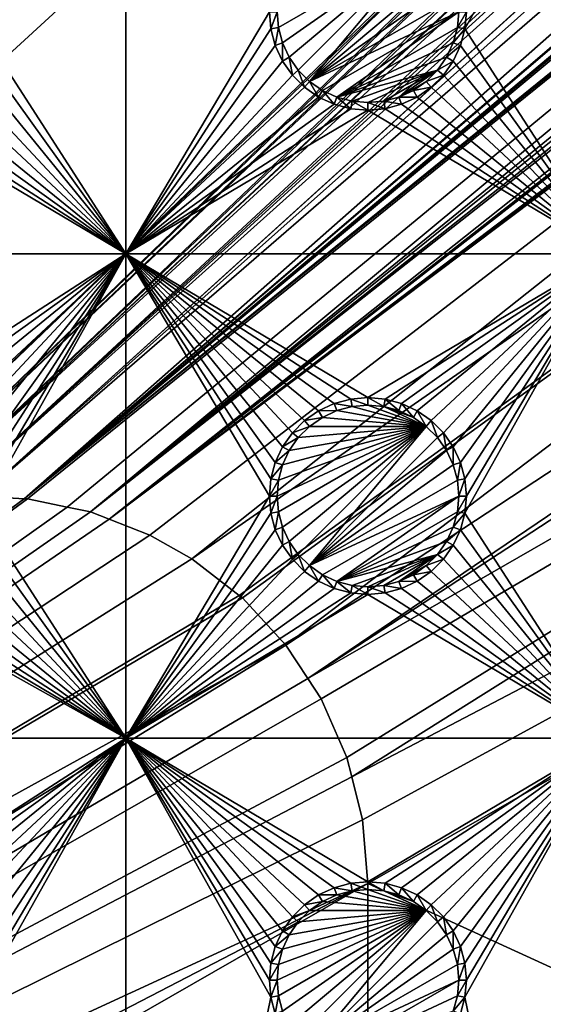
# Model space of a CAD drawing. Extents: x -150 to 150, y -120 to 120.
# Drawn here: x 64 to 80, y 29 to 60 of the extents above; entities that cross this region are included whole.
import ezdxf

# ---------------------------------------------------------------- set-up
doc = ezdxf.new("R2010")
doc.units = 0
doc.header["$MEASUREMENT"] = 0
for name, color, linetype in [('L2', 7, 'Continuous'), ('L3', 7, 'Continuous'), ('L6', 7, 'Continuous')]:
    doc.layers.add(name, color=color, linetype=linetype)

msp = doc.modelspace()

# ---------------------------------------------------------------- linework, layer by layer
at = {"layer": 'L2', "color": 250}
for points in [[(135.1, 117.5987, -151.99), (135.1, -117.5987, -151.99), (-135.1, 117.5987, -151.99)], [(-135.1, 117.5987, -151.99), (135.1, -117.5987, -151.99), (-135.1, -117.5987, -151.99)], [(-59.6614, 45, -144.69), (134.3202, 116.998, -149.9772), (-134.3202, 116.998, -149.9772)], [(59.6614, 45, -144.69), (134.3202, 116.998, -149.9772), (-59.6614, 45, -144.69)], [(134.3202, 116.998, -149.9772), (59.6614, 45, -144.69), (134.7192, 116.9961, -149.9775)], [(134.7192, 116.9961, -149.9775), (59.6614, 45, -144.69), (60.49605, 45, -144.69)], [(134.7192, 116.9961, -149.9775), (60.49605, 45, -144.69), (135.1033, 116.9945, -149.9786)], [(60.49605, 45, -144.69), (136.2621, 116.8943, -149.9823), (135.1033, 116.9945, -149.9786)], [(60.49605, 45, -144.69), (136.5805, 116.8668, -149.9834), (136.2621, 116.8943, -149.9823)], [(61.3307, 45, -144.69), (136.5805, 116.8668, -149.9834), (60.49605, 45, -144.69)], [(61.3307, 45, -144.69), (137.0656, 116.8249, -149.9849), (136.5805, 116.8668, -149.9834)], [(138.0305, 116.5772, -149.987), (137.0656, 116.8249, -149.9849), (61.3307, 45, -144.69)], [(61.3307, 45, -144.69), (138.1599, 116.544, -149.9873), (138.0305, 116.5772, -149.987)], [(138.1599, 116.544, -149.9873), (61.3307, 45, -144.69), (138.977, 116.3342, -149.989)], [(138.977, 116.3342, -149.989), (61.3307, 45, -144.69), (62.16535, 45, -144.69)], [(138.977, 116.3342, -149.989), (62.16535, 45, -144.69), (139.4373, 116.1296, -149.9897)], [(62.16535, 45, -144.69), (139.9492, 115.902, -149.9904), (139.4373, 116.1296, -149.9897)], [(62.16535, 45, -144.69), (140.7901, 115.5282, -149.9916), (139.9492, 115.902, -149.9904)], [(63, 45, -144.69), (140.7901, 115.5282, -149.9916), (62.16535, 45, -144.69)], [(63, 45, -144.69), (140.815, 115.5171, -149.9916), (140.7901, 115.5282, -149.9916)], [(141.6248, 115.029, -149.9924), (140.815, 115.5171, -149.9916), (63, 45, -144.69)], [(141.6248, 115.029, -149.9924), (63, 45, -144.69), (142.7871, 114.1184, -149.9931)], [(142.7871, 114.1184, -149.9931), (63, 45, -144.69), (64.35584, 44.9171, -144.69)], [(142.7871, 114.1184, -149.9931), (64.35584, 44.9171, -144.69), (143.8392, 113.0871, -149.9933)], [(64.35584, 44.9171, -144.69), (143.9127, 113.0068, -149.9933), (143.8392, 113.0871, -149.9933)], [(64.35584, 44.9171, -144.69), (144.4989, 112.3662, -149.9933), (143.9127, 113.0068, -149.9933)], [(144.6355, 112.186, -149.9933), (144.4989, 112.3662, -149.9933), (64.35584, 44.9171, -144.69)], [(64.35584, 44.9171, -144.69), (144.7794, 111.9549, -149.9931), (144.6355, 112.186, -149.9933)], [(64.35584, 44.9171, -144.69), (145.561, 110.6997, -149.9923), (144.7794, 111.9549, -149.9931)], [(145.6732, 110.5194, -149.9922), (145.561, 110.6997, -149.9923), (64.35584, 44.9171, -144.69)], [(64.35584, 44.9171, -144.69), (145.6748, 110.5158, -149.9922), (145.6732, 110.5194, -149.9922)], [(64.46198, 44.91061, -144.69), (145.6748, 110.5158, -149.9922), (64.35584, 44.9171, -144.69)], [(64.46198, 44.91061, -144.69), (65.68722, 44.65586, -144.69), (145.6748, 110.5158, -149.9922)], [(145.6748, 110.5158, -149.9922), (65.68722, 44.65586, -144.69), (66.4067, 44.50627, -144.69)], [(145.6748, 110.5158, -149.9922), (66.4067, 44.50627, -144.69), (146.1203, 109.4611, -149.991)], [(146.1203, 109.4611, -149.991), (66.4067, 44.50627, -144.69), (146.3658, 108.8801, -149.9904)], [(66.4067, 44.50627, -144.69), (146.569, 108.0578, -149.989), (146.3658, 108.8801, -149.9904)], [(66.4067, 44.50627, -144.69), (146.6794, 107.6109, -149.9882), (146.569, 108.0578, -149.989)], [(66.98655, 44.28107, -144.69), (146.6794, 107.6109, -149.9882), (66.4067, 44.50627, -144.69)], [(66.98655, 44.28107, -144.69), (146.8392, 106.9643, -149.9871), (146.6794, 107.6109, -149.9882)], [(146.8677, 106.6143, -149.9862), (146.8392, 106.9643, -149.9871), (66.98655, 44.28107, -144.69)], [(66.98655, 44.28107, -144.69), (146.9909, 105.1026, -149.9825), (146.8677, 106.6143, -149.9862)], [(66.98655, 44.28107, -144.69), (146.9919, 104.8125, -149.9818), (146.9909, 105.1026, -149.9825)], [(146.9929, 104.5161, -149.9815), (146.9919, 104.8125, -149.9818), (66.98655, 44.28107, -144.69)], [(66.98655, 44.28107, -144.69), (68.25236, 43.78947, -144.69), (146.9929, 104.5161, -149.9815)], [(69.54526, 43.05771, -144.69), (146.9929, 104.5161, -149.9815), (68.25236, 43.78947, -144.69)], [(69.54526, 43.05771, -144.69), (146.9946, 96.96162, -149.98), (146.9929, 104.5161, -149.9815)], [(71.01883, 41.91488, -144.69), (146.9946, 96.96162, -149.98), (69.54526, 43.05771, -144.69)], [(71.01883, 41.91488, -144.69), (71.11353, 41.84144, -144.69), (146.9946, 96.96162, -149.98)], [(146.9946, 96.96162, -149.98), (71.11353, 41.84144, -144.69), (72.4634, 40.37874, -144.69)], [(146.9946, 96.96162, -149.98), (72.4634, 40.37874, -144.69), (146.9963, 89.40341, -149.9785)], [(146.9963, 89.40341, -149.9785), (72.4634, 40.37874, -144.69), (73.14195, 39.34175, -144.69)], [(146.9963, 89.40341, -149.9785), (73.14195, 39.34175, -144.69), (146.9968, 87.62725, -149.9782)], [(146.9968, 87.62725, -149.9782), (73.14195, 39.34175, -144.69), (146.9973, 81.84918, -149.9778)], [(73.14195, 39.34175, -144.69), (73.55031, 38.71768, -144.69), (146.9973, 81.84918, -149.9778)], [(73.55031, 38.71768, -144.69), (74.34893, 36.8991, -144.69), (146.9973, 81.84918, -149.9778)], [(146.9973, 81.84918, -149.9778), (74.34893, 36.8991, -144.69), (74.50028, 36.30114, -144.69)], [(146.9973, 81.84918, -149.9778), (74.50028, 36.30114, -144.69), (146.998, 74.29536, -149.9772)], [(146.998, 74.29536, -149.9772), (74.50028, 36.30114, -144.69), (74.83684, 34.97135, -144.69)], [(146.998, 74.29536, -149.9772), (74.83684, 34.97135, -144.69), (75, 33, -144.69)], [(146.998, 74.29536, -149.9772), (75, 33, -144.69), (146.998, 0, -149.9772)], [(15.15544, 8.75, -144.69), (64.35584, 44.9171, -144.69), (63, 45, -144.69)], [(64.46198, 44.91061, -144.69), (64.35584, 44.9171, -144.69), (15.15544, 8.75, -144.69)], [(15.15544, 8.75, -144.69), (65.68722, 44.65586, -144.69), (64.46198, 44.91061, -144.69)], [(15.15544, 8.75, -144.69), (66.4067, 44.50627, -144.69), (65.68722, 44.65586, -144.69)], [(66.98655, 44.28107, -144.69), (66.4067, 44.50627, -144.69), (15.15544, 8.75, -144.69)], [(15.15544, 8.75, -144.69), (68.25236, 43.78947, -144.69), (66.98655, 44.28107, -144.69)], [(15.15544, 8.75, -144.69), (69.54526, 43.05771, -144.69), (68.25236, 43.78947, -144.69)], [(71.01883, 41.91488, -144.69), (69.54526, 43.05771, -144.69), (15.15544, 8.75, -144.69)], [(15.15544, 8.75, -144.69), (71.11353, 41.84144, -144.69), (71.01883, 41.91488, -144.69)], [(71.11353, 41.84144, -144.69), (15.15544, 8.75, -144.69), (72.4634, 40.37874, -144.69)], [(72.4634, 40.37874, -144.69), (15.15544, 8.75, -144.69), (16.44462, 5.985353, -144.69)], [(72.4634, 40.37874, -144.69), (16.44462, 5.985353, -144.69), (73.14195, 39.34175, -144.69)], [(16.44462, 5.985353, -144.69), (73.55031, 38.71768, -144.69), (73.14195, 39.34175, -144.69)], [(16.44462, 5.985353, -144.69), (74.34893, 36.8991, -144.69), (73.55031, 38.71768, -144.69)], [(74.50028, 36.30114, -144.69), (74.34893, 36.8991, -144.69), (16.44462, 5.985353, -144.69)], [(16.44462, 5.985353, -144.69), (74.83684, 34.97135, -144.69), (74.50028, 36.30114, -144.69)], [(16.44462, 5.985353, -144.69), (75, 33, -144.69), (74.83684, 34.97135, -144.69)], [(17.23414, 3.038843, -144.69), (75, 33, -144.69), (16.44462, 5.985353, -144.69)], [(75, 33, -144.69), (17.23414, 3.038843, -144.69), (17.5, 0, -144.69)], [(75, 33, -144.69), (17.5, 0, -144.69), (75, -33, -144.69)], [(146.998, 0, -149.9772), (75, 33, -144.69), (75, -33, -144.69)]]:
    msp.add_3dface(points, dxfattribs=at)
at = {"layer": 'L3', "color": 250}
for points in [[(120.3, -110.5, -161.89), (120.3, 110.5, -161.89), (-120.3, -110.5, -161.89)], [(-120.3, -110.5, -161.89), (120.3, 110.5, -161.89), (-120.3, 110.5, -161.89)], [(67.5, 52.5, -163.49), (63.00367, 59.47037, -163.49), (67.5, 67.5, -163.49)], [(67.5, 67.5, -163.49), (63.00367, 59.47037, -163.49), (63.05, 60, -163.49)], [(67.5, 67.5, -163.49), (71.95, 60, -163.49), (67.5, 52.5, -163.49)], [(82.5, 52.5, -163.49), (78.00367, 59.47037, -163.49), (82.5, 67.5, -163.49)], [(82.5, 67.5, -163.49), (78.00367, 59.47037, -163.49), (78.05, 60, -163.49)], [(76.80891, 62.15578, -167.99), (72.22859, 59.51133, -167.99), (72.18584, 60, -167.99)], [(72.35555, 59.0375, -167.99), (72.22859, 59.51133, -167.99), (76.80891, 62.15578, -167.99)], [(72.35555, 59.0375, -167.99), (76.80891, 62.15578, -167.99), (72.56286, 58.59292, -167.99)], [(72.56286, 58.59292, -167.99), (76.80891, 62.15578, -167.99), (72.84422, 58.19109, -167.99)], [(72.84422, 58.19109, -167.99), (76.80891, 62.15578, -167.99), (73.19109, 57.84423, -167.99)], [(73.19109, 57.84423, -167.99), (76.80891, 62.15578, -167.99), (77.15578, 61.80891, -167.99)], [(73.19109, 57.84423, -167.99), (77.15578, 61.80891, -167.99), (77.43714, 61.40708, -167.99)], [(77.43714, 61.40708, -167.99), (77.64445, 60.9625, -167.99), (73.19109, 57.84423, -167.99)], [(77.64445, 60.9625, -167.99), (77.77141, 60.48867, -167.99), (73.19109, 57.84423, -167.99)], [(73.19109, 57.84423, -167.99), (77.77141, 60.48867, -167.99), (77.81416, 60, -167.99)], [(67.5, 52.5, -163.49), (71.95, 60, -163.49), (71.99634, 59.47037, -163.49)], [(71.95, 60, -163.49), (72.18584, 60, -167.99), (71.99634, 59.47037, -163.49)], [(71.99634, 59.47037, -163.49), (72.18584, 60, -167.99), (72.22859, 59.51133, -167.99)], [(73.19109, 57.84423, -167.99), (77.81416, 60, -167.99), (73.59292, 57.56286, -167.99)], [(73.59292, 57.56286, -167.99), (77.81416, 60, -167.99), (74.0375, 57.35555, -167.99)], [(74.0375, 57.35555, -167.99), (77.81416, 60, -167.99), (77.77141, 59.51133, -167.99)], [(78.00367, 59.47037, -163.49), (77.77141, 59.51133, -167.99), (78.05, 60, -163.49)], [(78.05, 60, -163.49), (77.77141, 59.51133, -167.99), (77.81416, 60, -167.99)], [(71.99634, 59.47037, -163.49), (72.22859, 59.51133, -167.99), (72.13394, 58.95684, -163.49)], [(72.13394, 58.95684, -163.49), (72.22859, 59.51133, -167.99), (72.35555, 59.0375, -167.99)], [(74.0375, 57.35555, -167.99), (77.77141, 59.51133, -167.99), (77.64445, 59.0375, -167.99)], [(78.00367, 59.47037, -163.49), (77.64445, 59.0375, -167.99), (77.77141, 59.51133, -167.99)], [(67.5, 52.5, -163.49), (62.86606, 58.95684, -163.49), (63.00367, 59.47037, -163.49)], [(67.5, 52.5, -163.49), (71.99634, 59.47037, -163.49), (72.13394, 58.95684, -163.49)], [(77.86606, 58.95684, -163.49), (77.64445, 59.0375, -167.99), (78.00367, 59.47037, -163.49)], [(82.5, 52.5, -163.49), (77.86606, 58.95684, -163.49), (78.00367, 59.47037, -163.49)], [(62.64137, 58.475, -163.49), (62.86606, 58.95684, -163.49), (67.5, 52.5, -163.49)], [(67.5, 52.5, -163.49), (72.13394, 58.95684, -163.49), (72.35862, 58.475, -163.49)], [(72.13394, 58.95684, -163.49), (72.35555, 59.0375, -167.99), (72.35862, 58.475, -163.49)], [(72.35862, 58.475, -163.49), (72.35555, 59.0375, -167.99), (72.56286, 58.59292, -167.99)], [(77.64445, 59.0375, -167.99), (77.43714, 58.59292, -167.99), (74.0375, 57.35555, -167.99)], [(77.86606, 58.95684, -163.49), (77.43714, 58.59292, -167.99), (77.64445, 59.0375, -167.99)], [(77.64138, 58.475, -163.49), (77.43714, 58.59292, -167.99), (77.86606, 58.95684, -163.49)], [(77.64138, 58.475, -163.49), (77.86606, 58.95684, -163.49), (82.5, 52.5, -163.49)], [(72.35862, 58.475, -163.49), (72.56286, 58.59292, -167.99), (72.66357, 58.0395, -163.49)], [(72.66357, 58.0395, -163.49), (72.56286, 58.59292, -167.99), (72.84422, 58.19109, -167.99)], [(74.0375, 57.35555, -167.99), (77.43714, 58.59292, -167.99), (77.15578, 58.19109, -167.99)], [(77.64138, 58.475, -163.49), (77.15578, 58.19109, -167.99), (77.43714, 58.59292, -167.99)], [(62.33644, 58.0395, -163.49), (62.64137, 58.475, -163.49), (67.5, 52.5, -163.49)], [(72.35862, 58.475, -163.49), (72.66357, 58.0395, -163.49), (67.5, 52.5, -163.49)], [(77.33644, 58.0395, -163.49), (77.15578, 58.19109, -167.99), (77.64138, 58.475, -163.49)], [(82.5, 52.5, -163.49), (77.33644, 58.0395, -163.49), (77.64138, 58.475, -163.49)], [(67.5, 52.5, -163.49), (61.9605, 57.66356, -163.49), (62.33644, 58.0395, -163.49)], [(67.5, 52.5, -163.49), (72.66357, 58.0395, -163.49), (73.03949, 57.66356, -163.49)], [(72.66357, 58.0395, -163.49), (72.84422, 58.19109, -167.99), (73.03949, 57.66356, -163.49)], [(73.03949, 57.66356, -163.49), (72.84422, 58.19109, -167.99), (73.19109, 57.84423, -167.99)], [(74.0375, 57.35555, -167.99), (77.15578, 58.19109, -167.99), (74.51133, 57.22859, -167.99)], [(74.51133, 57.22859, -167.99), (77.15578, 58.19109, -167.99), (75, 57.18584, -167.99)], [(77.15578, 58.19109, -167.99), (75.48867, 57.22859, -167.99), (75, 57.18584, -167.99)], [(77.15578, 58.19109, -167.99), (75.9625, 57.35555, -167.99), (75.48867, 57.22859, -167.99)], [(76.80891, 57.84423, -167.99), (75.9625, 57.35555, -167.99), (77.15578, 58.19109, -167.99)], [(77.33644, 58.0395, -163.49), (76.80891, 57.84423, -167.99), (77.15578, 58.19109, -167.99)], [(76.9605, 57.66356, -163.49), (76.80891, 57.84423, -167.99), (77.33644, 58.0395, -163.49)], [(82.5, 52.5, -163.49), (76.9605, 57.66356, -163.49), (77.33644, 58.0395, -163.49)], [(67.5, 52.5, -163.49), (61.525, 57.35862, -163.49), (61.9605, 57.66356, -163.49)], [(67.5, 52.5, -163.49), (73.03949, 57.66356, -163.49), (73.475, 57.35862, -163.49)], [(73.03949, 57.66356, -163.49), (73.19109, 57.84423, -167.99), (73.475, 57.35862, -163.49)], [(73.475, 57.35862, -163.49), (73.19109, 57.84423, -167.99), (73.59292, 57.56286, -167.99)], [(76.80891, 57.84423, -167.99), (76.40708, 57.56286, -167.99), (75.9625, 57.35555, -167.99)], [(76.9605, 57.66356, -163.49), (76.40708, 57.56286, -167.99), (76.80891, 57.84423, -167.99)], [(76.525, 57.35862, -163.49), (76.40708, 57.56286, -167.99), (76.9605, 57.66356, -163.49)], [(76.525, 57.35862, -163.49), (76.9605, 57.66356, -163.49), (82.5, 52.5, -163.49)], [(61.04316, 57.13394, -163.49), (61.525, 57.35862, -163.49), (67.5, 52.5, -163.49)], [(73.475, 57.35862, -163.49), (73.95684, 57.13394, -163.49), (67.5, 52.5, -163.49)], [(73.475, 57.35862, -163.49), (73.59292, 57.56286, -167.99), (73.95684, 57.13394, -163.49)], [(73.95684, 57.13394, -163.49), (73.59292, 57.56286, -167.99), (74.0375, 57.35555, -167.99)], [(73.95684, 57.13394, -163.49), (74.0375, 57.35555, -167.99), (74.47037, 56.99634, -163.49)], [(74.47037, 56.99634, -163.49), (74.0375, 57.35555, -167.99), (74.51133, 57.22859, -167.99)], [(76.04316, 57.13394, -163.49), (75.48867, 57.22859, -167.99), (75.9625, 57.35555, -167.99)], [(76.525, 57.35862, -163.49), (75.9625, 57.35555, -167.99), (76.40708, 57.56286, -167.99)], [(76.04316, 57.13394, -163.49), (75.9625, 57.35555, -167.99), (76.525, 57.35862, -163.49)], [(82.5, 52.5, -163.49), (76.04316, 57.13394, -163.49), (76.525, 57.35862, -163.49)], [(67.5, 52.5, -163.49), (60.52963, 56.99634, -163.49), (61.04316, 57.13394, -163.49)], [(73.95684, 57.13394, -163.49), (74.47037, 56.99634, -163.49), (67.5, 52.5, -163.49)], [(74.47037, 56.99634, -163.49), (74.51133, 57.22859, -167.99), (75, 56.95, -163.49)], [(75, 56.95, -163.49), (74.51133, 57.22859, -167.99), (75, 57.18584, -167.99)], [(75.52963, 56.99634, -163.49), (75, 57.18584, -167.99), (75.48867, 57.22859, -167.99)], [(75, 56.95, -163.49), (75, 57.18584, -167.99), (75.52963, 56.99634, -163.49)], [(75.52963, 56.99634, -163.49), (75.48867, 57.22859, -167.99), (76.04316, 57.13394, -163.49)], [(82.5, 52.5, -163.49), (75.52963, 56.99634, -163.49), (76.04316, 57.13394, -163.49)], [(52.5, 52.5, -163.49), (60, 56.95, -163.49), (67.5, 52.5, -163.49)], [(67.5, 52.5, -163.49), (60, 56.95, -163.49), (60.52963, 56.99634, -163.49)], [(67.5, 52.5, -163.49), (74.47037, 56.99634, -163.49), (75, 56.95, -163.49)], [(67.5, 52.5, -163.49), (75, 56.95, -163.49), (82.5, 52.5, -163.49)], [(82.5, 52.5, -163.49), (75, 56.95, -163.49), (75.52963, 56.99634, -163.49)], [(60.52963, 48.00366, -163.49), (52.5, 52.5, -163.49), (67.5, 52.5, -163.49)], [(60.52963, 48.00366, -163.49), (67.5, 52.5, -163.49), (61.04316, 47.86606, -163.49)], [(67.5, 52.5, -163.49), (61.525, 47.64138, -163.49), (61.04316, 47.86606, -163.49)], [(67.5, 52.5, -163.49), (61.9605, 47.33644, -163.49), (61.525, 47.64138, -163.49)], [(62.33644, 46.9605, -163.49), (61.9605, 47.33644, -163.49), (67.5, 52.5, -163.49)], [(67.5, 52.5, -163.49), (62.64137, 46.525, -163.49), (62.33644, 46.9605, -163.49)], [(67.5, 52.5, -163.49), (62.86606, 46.04316, -163.49), (62.64137, 46.525, -163.49)], [(63.00367, 45.52963, -163.49), (62.86606, 46.04316, -163.49), (67.5, 52.5, -163.49)], [(67.5, 37.5, -163.49), (63.00367, 44.47037, -163.49), (67.5, 52.5, -163.49)], [(67.5, 52.5, -163.49), (63.00367, 44.47037, -163.49), (63.05, 45, -163.49)], [(67.5, 52.5, -163.49), (63.05, 45, -163.49), (63.00367, 45.52963, -163.49)], [(82.5, 52.5, -163.49), (75, 48.05, -163.49), (67.5, 52.5, -163.49)], [(67.5, 52.5, -163.49), (75, 48.05, -163.49), (74.47037, 48.00366, -163.49)], [(74.47037, 48.00366, -163.49), (73.95684, 47.86606, -163.49), (67.5, 52.5, -163.49)], [(67.5, 52.5, -163.49), (73.95684, 47.86606, -163.49), (73.475, 47.64138, -163.49)], [(67.5, 52.5, -163.49), (73.475, 47.64138, -163.49), (73.03949, 47.33644, -163.49)], [(73.03949, 47.33644, -163.49), (72.66357, 46.9605, -163.49), (67.5, 52.5, -163.49)], [(67.5, 52.5, -163.49), (72.66357, 46.9605, -163.49), (72.35862, 46.525, -163.49)], [(67.5, 52.5, -163.49), (72.35862, 46.525, -163.49), (72.13394, 46.04316, -163.49)], [(72.13394, 46.04316, -163.49), (71.99634, 45.52963, -163.49), (67.5, 52.5, -163.49)], [(67.5, 52.5, -163.49), (71.99634, 45.52963, -163.49), (71.95, 45, -163.49)], [(67.5, 52.5, -163.49), (71.95, 45, -163.49), (67.5, 37.5, -163.49)], [(82.5, 52.5, -163.49), (75.52963, 48.00366, -163.49), (75, 48.05, -163.49)], [(76.04316, 47.86606, -163.49), (75.52963, 48.00366, -163.49), (82.5, 52.5, -163.49)], [(82.5, 52.5, -163.49), (76.525, 47.64138, -163.49), (76.04316, 47.86606, -163.49)], [(82.5, 52.5, -163.49), (76.9605, 47.33644, -163.49), (76.525, 47.64138, -163.49)], [(77.33644, 46.9605, -163.49), (76.9605, 47.33644, -163.49), (82.5, 52.5, -163.49)], [(82.5, 52.5, -163.49), (77.64138, 46.525, -163.49), (77.33644, 46.9605, -163.49)], [(82.5, 52.5, -163.49), (77.86606, 46.04316, -163.49), (77.64138, 46.525, -163.49)], [(78.00367, 45.52963, -163.49), (77.86606, 46.04316, -163.49), (82.5, 52.5, -163.49)], [(82.5, 37.5, -163.49), (78.00367, 44.47037, -163.49), (82.5, 52.5, -163.49)], [(82.5, 52.5, -163.49), (78.00367, 44.47037, -163.49), (78.05, 45, -163.49)], [(82.5, 52.5, -163.49), (78.05, 45, -163.49), (78.00367, 45.52963, -163.49)], [(74.47037, 48.00366, -163.49), (74.51133, 47.77141, -167.99), (73.95684, 47.86606, -163.49)], [(75, 48.05, -163.49), (75, 47.81416, -167.99), (74.47037, 48.00366, -163.49)], [(74.47037, 48.00366, -163.49), (75, 47.81416, -167.99), (74.51133, 47.77141, -167.99)], [(75.52963, 48.00366, -163.49), (75.48867, 47.77141, -167.99), (75, 48.05, -163.49)], [(75, 48.05, -163.49), (75.48867, 47.77141, -167.99), (75, 47.81416, -167.99)], [(75.52963, 48.00366, -163.49), (75.9625, 47.64445, -167.99), (75.48867, 47.77141, -167.99)], [(76.04316, 47.86606, -163.49), (75.9625, 47.64445, -167.99), (75.52963, 48.00366, -163.49)], [(73.475, 47.64138, -163.49), (73.59292, 47.43714, -167.99), (73.03949, 47.33644, -163.49)], [(73.95684, 47.86606, -163.49), (74.0375, 47.64445, -167.99), (73.475, 47.64138, -163.49)], [(73.475, 47.64138, -163.49), (74.0375, 47.64445, -167.99), (73.59292, 47.43714, -167.99)], [(76.80891, 47.15578, -167.99), (73.59292, 47.43714, -167.99), (74.0375, 47.64445, -167.99)], [(73.95684, 47.86606, -163.49), (74.51133, 47.77141, -167.99), (74.0375, 47.64445, -167.99)], [(76.80891, 47.15578, -167.99), (74.0375, 47.64445, -167.99), (74.51133, 47.77141, -167.99)], [(74.51133, 47.77141, -167.99), (75, 47.81416, -167.99), (76.80891, 47.15578, -167.99)], [(76.80891, 47.15578, -167.99), (75, 47.81416, -167.99), (75.48867, 47.77141, -167.99)], [(76.80891, 47.15578, -167.99), (75.48867, 47.77141, -167.99), (76.40708, 47.43714, -167.99)], [(76.40708, 47.43714, -167.99), (75.48867, 47.77141, -167.99), (75.9625, 47.64445, -167.99)], [(76.04316, 47.86606, -163.49), (76.40708, 47.43714, -167.99), (75.9625, 47.64445, -167.99)], [(76.525, 47.64138, -163.49), (76.40708, 47.43714, -167.99), (76.04316, 47.86606, -163.49)], [(76.525, 47.64138, -163.49), (76.80891, 47.15578, -167.99), (76.40708, 47.43714, -167.99)], [(76.9605, 47.33644, -163.49), (76.80891, 47.15578, -167.99), (76.525, 47.64138, -163.49)], [(73.03949, 47.33644, -163.49), (73.19109, 47.15578, -167.99), (72.66357, 46.9605, -163.49)], [(73.03949, 47.33644, -163.49), (73.59292, 47.43714, -167.99), (73.19109, 47.15578, -167.99)], [(73.19109, 47.15578, -167.99), (73.59292, 47.43714, -167.99), (76.80891, 47.15578, -167.99)], [(76.9605, 47.33644, -163.49), (77.15578, 46.80891, -167.99), (76.80891, 47.15578, -167.99)], [(77.33644, 46.9605, -163.49), (77.15578, 46.80891, -167.99), (76.9605, 47.33644, -163.49)], [(76.80891, 47.15578, -167.99), (72.22859, 44.51133, -167.99), (72.18584, 45, -167.99)], [(72.18584, 45, -167.99), (72.22859, 45.48867, -167.99), (76.80891, 47.15578, -167.99)], [(76.80891, 47.15578, -167.99), (72.35555, 44.0375, -167.99), (72.22859, 44.51133, -167.99)], [(76.80891, 47.15578, -167.99), (72.22859, 45.48867, -167.99), (72.35555, 45.9625, -167.99)], [(72.56286, 43.59292, -167.99), (72.35555, 44.0375, -167.99), (76.80891, 47.15578, -167.99)], [(76.80891, 47.15578, -167.99), (72.35555, 45.9625, -167.99), (72.56286, 46.40708, -167.99)], [(76.80891, 47.15578, -167.99), (72.84422, 43.19109, -167.99), (72.56286, 43.59292, -167.99)], [(72.84422, 46.80891, -167.99), (76.80891, 47.15578, -167.99), (72.56286, 46.40708, -167.99)], [(72.66357, 46.9605, -163.49), (73.19109, 47.15578, -167.99), (72.84422, 46.80891, -167.99)], [(72.84422, 43.19109, -167.99), (76.80891, 47.15578, -167.99), (73.19109, 42.84422, -167.99)], [(73.19109, 47.15578, -167.99), (76.80891, 47.15578, -167.99), (72.84422, 46.80891, -167.99)], [(73.19109, 42.84422, -167.99), (76.80891, 47.15578, -167.99), (77.15578, 46.80891, -167.99)], [(72.66357, 46.9605, -163.49), (72.84422, 46.80891, -167.99), (72.35862, 46.525, -163.49)], [(72.35862, 46.525, -163.49), (72.84422, 46.80891, -167.99), (72.56286, 46.40708, -167.99)], [(73.19109, 42.84422, -167.99), (77.15578, 46.80891, -167.99), (77.43714, 46.40708, -167.99)], [(77.33644, 46.9605, -163.49), (77.43714, 46.40708, -167.99), (77.15578, 46.80891, -167.99)], [(77.64138, 46.525, -163.49), (77.43714, 46.40708, -167.99), (77.33644, 46.9605, -163.49)], [(72.35862, 46.525, -163.49), (72.56286, 46.40708, -167.99), (72.13394, 46.04316, -163.49)], [(72.13394, 46.04316, -163.49), (72.56286, 46.40708, -167.99), (72.35555, 45.9625, -167.99)], [(77.43714, 46.40708, -167.99), (77.64445, 45.9625, -167.99), (73.19109, 42.84422, -167.99)], [(77.64138, 46.525, -163.49), (77.64445, 45.9625, -167.99), (77.43714, 46.40708, -167.99)], [(77.86606, 46.04316, -163.49), (77.64445, 45.9625, -167.99), (77.64138, 46.525, -163.49)], [(72.13394, 46.04316, -163.49), (72.35555, 45.9625, -167.99), (71.99634, 45.52963, -163.49)], [(71.99634, 45.52963, -163.49), (72.35555, 45.9625, -167.99), (72.22859, 45.48867, -167.99)], [(77.64445, 45.9625, -167.99), (77.77141, 45.48867, -167.99), (73.19109, 42.84422, -167.99)], [(77.86606, 46.04316, -163.49), (77.77141, 45.48867, -167.99), (77.64445, 45.9625, -167.99)], [(78.00367, 45.52963, -163.49), (77.77141, 45.48867, -167.99), (77.86606, 46.04316, -163.49)], [(71.99634, 45.52963, -163.49), (72.22859, 45.48867, -167.99), (71.95, 45, -163.49)], [(71.95, 45, -163.49), (72.22859, 45.48867, -167.99), (72.18584, 45, -167.99)], [(73.19109, 42.84422, -167.99), (77.77141, 45.48867, -167.99), (77.81416, 45, -167.99)], [(78.00367, 45.52963, -163.49), (77.81416, 45, -167.99), (77.77141, 45.48867, -167.99)], [(78.05, 45, -163.49), (77.81416, 45, -167.99), (78.00367, 45.52963, -163.49)], [(67.5, 37.5, -163.49), (71.95, 45, -163.49), (71.99634, 44.47037, -163.49)], [(71.95, 45, -163.49), (72.18584, 45, -167.99), (71.99634, 44.47037, -163.49)], [(71.99634, 44.47037, -163.49), (72.18584, 45, -167.99), (72.22859, 44.51133, -167.99)], [(73.19109, 42.84422, -167.99), (77.81416, 45, -167.99), (73.59292, 42.56286, -167.99)], [(73.59292, 42.56286, -167.99), (77.81416, 45, -167.99), (74.0375, 42.35555, -167.99)], [(74.0375, 42.35555, -167.99), (77.81416, 45, -167.99), (77.77141, 44.51133, -167.99)], [(78.00367, 44.47037, -163.49), (77.77141, 44.51133, -167.99), (78.05, 45, -163.49)], [(78.05, 45, -163.49), (77.77141, 44.51133, -167.99), (77.81416, 45, -167.99)], [(67.5, 37.5, -163.49), (62.86606, 43.95684, -163.49), (63.00367, 44.47037, -163.49)], [(67.5, 37.5, -163.49), (71.99634, 44.47037, -163.49), (72.13394, 43.95684, -163.49)], [(71.99634, 44.47037, -163.49), (72.22859, 44.51133, -167.99), (72.13394, 43.95684, -163.49)], [(72.13394, 43.95684, -163.49), (72.22859, 44.51133, -167.99), (72.35555, 44.0375, -167.99)], [(74.0375, 42.35555, -167.99), (77.77141, 44.51133, -167.99), (77.64445, 44.0375, -167.99)], [(78.00367, 44.47037, -163.49), (77.64445, 44.0375, -167.99), (77.77141, 44.51133, -167.99)], [(77.86606, 43.95684, -163.49), (77.64445, 44.0375, -167.99), (78.00367, 44.47037, -163.49)], [(82.5, 37.5, -163.49), (77.86606, 43.95684, -163.49), (78.00367, 44.47037, -163.49)], [(62.64137, 43.475, -163.49), (62.86606, 43.95684, -163.49), (67.5, 37.5, -163.49)], [(72.35862, 43.475, -163.49), (67.5, 37.5, -163.49), (72.13394, 43.95684, -163.49)], [(72.13394, 43.95684, -163.49), (72.35555, 44.0375, -167.99), (72.35862, 43.475, -163.49)], [(72.35862, 43.475, -163.49), (72.35555, 44.0375, -167.99), (72.56286, 43.59292, -167.99)], [(77.64445, 44.0375, -167.99), (77.43714, 43.59292, -167.99), (74.0375, 42.35555, -167.99)], [(77.86606, 43.95684, -163.49), (77.43714, 43.59292, -167.99), (77.64445, 44.0375, -167.99)], [(77.64138, 43.475, -163.49), (77.43714, 43.59292, -167.99), (77.86606, 43.95684, -163.49)], [(77.64138, 43.475, -163.49), (77.86606, 43.95684, -163.49), (82.5, 37.5, -163.49)], [(67.5, 37.5, -163.49), (62.33644, 43.0395, -163.49), (62.64137, 43.475, -163.49)], [(72.66357, 43.0395, -163.49), (67.5, 37.5, -163.49), (72.35862, 43.475, -163.49)], [(72.35862, 43.475, -163.49), (72.56286, 43.59292, -167.99), (72.66357, 43.0395, -163.49)], [(72.66357, 43.0395, -163.49), (72.56286, 43.59292, -167.99), (72.84422, 43.19109, -167.99)], [(74.0375, 42.35555, -167.99), (77.43714, 43.59292, -167.99), (77.15578, 43.19109, -167.99)], [(77.64138, 43.475, -163.49), (77.15578, 43.19109, -167.99), (77.43714, 43.59292, -167.99)], [(77.33644, 43.0395, -163.49), (77.15578, 43.19109, -167.99), (77.64138, 43.475, -163.49)], [(82.5, 37.5, -163.49), (77.33644, 43.0395, -163.49), (77.64138, 43.475, -163.49)], [(67.5, 37.5, -163.49), (61.9605, 42.66356, -163.49), (62.33644, 43.0395, -163.49)], [(72.66357, 43.0395, -163.49), (73.03949, 42.66356, -163.49), (67.5, 37.5, -163.49)], [(72.66357, 43.0395, -163.49), (72.84422, 43.19109, -167.99), (73.03949, 42.66356, -163.49)], [(73.03949, 42.66356, -163.49), (72.84422, 43.19109, -167.99), (73.19109, 42.84422, -167.99)], [(74.0375, 42.35555, -167.99), (77.15578, 43.19109, -167.99), (74.51133, 42.22859, -167.99)], [(74.51133, 42.22859, -167.99), (77.15578, 43.19109, -167.99), (75, 42.18584, -167.99)], [(77.15578, 43.19109, -167.99), (75.48867, 42.22859, -167.99), (75, 42.18584, -167.99)], [(77.15578, 43.19109, -167.99), (75.9625, 42.35555, -167.99), (75.48867, 42.22859, -167.99)], [(76.80891, 42.84422, -167.99), (75.9625, 42.35555, -167.99), (77.15578, 43.19109, -167.99)], [(77.33644, 43.0395, -163.49), (76.80891, 42.84422, -167.99), (77.15578, 43.19109, -167.99)], [(76.9605, 42.66356, -163.49), (76.80891, 42.84422, -167.99), (77.33644, 43.0395, -163.49)], [(82.5, 37.5, -163.49), (76.9605, 42.66356, -163.49), (77.33644, 43.0395, -163.49)], [(73.03949, 42.66356, -163.49), (73.19109, 42.84422, -167.99), (73.475, 42.35862, -163.49)], [(73.475, 42.35862, -163.49), (73.19109, 42.84422, -167.99), (73.59292, 42.56286, -167.99)], [(76.80891, 42.84422, -167.99), (76.40708, 42.56286, -167.99), (75.9625, 42.35555, -167.99)], [(76.9605, 42.66356, -163.49), (76.40708, 42.56286, -167.99), (76.80891, 42.84422, -167.99)], [(61.525, 42.35862, -163.49), (61.9605, 42.66356, -163.49), (67.5, 37.5, -163.49)], [(67.5, 37.5, -163.49), (73.03949, 42.66356, -163.49), (73.475, 42.35862, -163.49)], [(73.475, 42.35862, -163.49), (73.59292, 42.56286, -167.99), (73.95684, 42.13394, -163.49)], [(73.95684, 42.13394, -163.49), (73.59292, 42.56286, -167.99), (74.0375, 42.35555, -167.99)], [(76.525, 42.35862, -163.49), (75.9625, 42.35555, -167.99), (76.40708, 42.56286, -167.99)], [(76.525, 42.35862, -163.49), (76.40708, 42.56286, -167.99), (76.9605, 42.66356, -163.49)], [(76.525, 42.35862, -163.49), (76.9605, 42.66356, -163.49), (82.5, 37.5, -163.49)], [(67.5, 37.5, -163.49), (60.52963, 41.99634, -163.49), (61.04316, 42.13394, -163.49)], [(67.5, 37.5, -163.49), (61.04316, 42.13394, -163.49), (61.525, 42.35862, -163.49)], [(67.5, 37.5, -163.49), (73.475, 42.35862, -163.49), (73.95684, 42.13394, -163.49)], [(73.95684, 42.13394, -163.49), (74.47037, 41.99634, -163.49), (67.5, 37.5, -163.49)], [(73.95684, 42.13394, -163.49), (74.0375, 42.35555, -167.99), (74.47037, 41.99634, -163.49)], [(74.47037, 41.99634, -163.49), (74.0375, 42.35555, -167.99), (74.51133, 42.22859, -167.99)], [(74.47037, 41.99634, -163.49), (74.51133, 42.22859, -167.99), (75, 41.95, -163.49)], [(75, 41.95, -163.49), (74.51133, 42.22859, -167.99), (75, 42.18584, -167.99)], [(75.52963, 41.99634, -163.49), (75, 42.18584, -167.99), (75.48867, 42.22859, -167.99)], [(75, 41.95, -163.49), (75, 42.18584, -167.99), (75.52963, 41.99634, -163.49)], [(76.04316, 42.13394, -163.49), (75.48867, 42.22859, -167.99), (75.9625, 42.35555, -167.99)], [(75.52963, 41.99634, -163.49), (75.48867, 42.22859, -167.99), (76.04316, 42.13394, -163.49)], [(82.5, 37.5, -163.49), (75.52963, 41.99634, -163.49), (76.04316, 42.13394, -163.49)], [(76.04316, 42.13394, -163.49), (75.9625, 42.35555, -167.99), (76.525, 42.35862, -163.49)], [(82.5, 37.5, -163.49), (76.04316, 42.13394, -163.49), (76.525, 42.35862, -163.49)], [(59.47037, 41.99634, -163.49), (67.5, 37.5, -163.49), (52.5, 37.5, -163.49)], [(60, 41.95, -163.49), (67.5, 37.5, -163.49), (59.47037, 41.99634, -163.49)], [(60, 41.95, -163.49), (60.52963, 41.99634, -163.49), (67.5, 37.5, -163.49)], [(67.5, 37.5, -163.49), (74.47037, 41.99634, -163.49), (75, 41.95, -163.49)], [(67.5, 37.5, -163.49), (75, 41.95, -163.49), (82.5, 37.5, -163.49)], [(82.5, 37.5, -163.49), (75, 41.95, -163.49), (75.52963, 41.99634, -163.49)], [(67.5, 37.5, -163.49), (60.52963, 33.00367, -163.49), (52.5, 37.5, -163.49)], [(67.5, 37.5, -163.49), (61.04316, 32.86606, -163.49), (60.52963, 33.00367, -163.49)], [(67.5, 37.5, -163.49), (61.525, 32.64138, -163.49), (61.04316, 32.86606, -163.49)], [(61.9605, 32.33644, -163.49), (61.525, 32.64138, -163.49), (67.5, 37.5, -163.49)], [(67.5, 37.5, -163.49), (62.33644, 31.9605, -163.49), (61.9605, 32.33644, -163.49)], [(67.5, 37.5, -163.49), (62.64137, 31.525, -163.49), (62.33644, 31.9605, -163.49)], [(62.86606, 31.04316, -163.49), (62.64137, 31.525, -163.49), (67.5, 37.5, -163.49)], [(63.00367, 30.52963, -163.49), (62.86606, 31.04316, -163.49), (67.5, 37.5, -163.49)], [(67.5, 7.5, -163.49), (63.00367, 29.47037, -163.49), (67.5, 37.5, -163.49)], [(67.5, 37.5, -163.49), (63.00367, 29.47037, -163.49), (63.05, 30, -163.49)], [(67.5, 37.5, -163.49), (63.05, 30, -163.49), (63.00367, 30.52963, -163.49)], [(82.5, 37.5, -163.49), (75, 33.05, -163.49), (67.5, 37.5, -163.49)], [(67.5, 37.5, -163.49), (75, 33.05, -163.49), (74.47037, 33.00367, -163.49)], [(67.5, 37.5, -163.49), (74.47037, 33.00367, -163.49), (73.95684, 32.86606, -163.49)], [(73.95684, 32.86606, -163.49), (73.475, 32.64138, -163.49), (67.5, 37.5, -163.49)], [(67.5, 37.5, -163.49), (73.475, 32.64138, -163.49), (73.03949, 32.33644, -163.49)], [(67.5, 37.5, -163.49), (73.03949, 32.33644, -163.49), (72.66357, 31.9605, -163.49)], [(72.66357, 31.9605, -163.49), (72.35862, 31.525, -163.49), (67.5, 37.5, -163.49)], [(67.5, 37.5, -163.49), (72.35862, 31.525, -163.49), (72.13394, 31.04316, -163.49)], [(67.5, 37.5, -163.49), (72.13394, 31.04316, -163.49), (71.99634, 30.52963, -163.49)], [(71.99634, 30.52963, -163.49), (71.95, 30, -163.49), (67.5, 37.5, -163.49)], [(67.5, 37.5, -163.49), (71.95, 30, -163.49), (71.99634, 29.47037, -163.49)], [(67.5, 37.5, -163.49), (71.99634, 29.47037, -163.49), (67.5, 7.5, -163.49)], [(75.52963, 33.00367, -163.49), (75, 33.05, -163.49), (82.5, 37.5, -163.49)], [(82.5, 37.5, -163.49), (76.04316, 32.86606, -163.49), (75.52963, 33.00367, -163.49)], [(82.5, 37.5, -163.49), (76.525, 32.64138, -163.49), (76.04316, 32.86606, -163.49)], [(76.9605, 32.33644, -163.49), (76.525, 32.64138, -163.49), (82.5, 37.5, -163.49)], [(82.5, 37.5, -163.49), (77.33644, 31.9605, -163.49), (76.9605, 32.33644, -163.49)], [(82.5, 37.5, -163.49), (77.64138, 31.525, -163.49), (77.33644, 31.9605, -163.49)], [(77.86606, 31.04316, -163.49), (77.64138, 31.525, -163.49), (82.5, 37.5, -163.49)], [(78.00367, 30.52963, -163.49), (77.86606, 31.04316, -163.49), (82.5, 37.5, -163.49)], [(82.5, 7.5, -163.49), (78.00367, 29.47037, -163.49), (82.5, 37.5, -163.49)], [(82.5, 37.5, -163.49), (78.00367, 29.47037, -163.49), (78.05, 30, -163.49)], [(82.5, 37.5, -163.49), (78.05, 30, -163.49), (78.00367, 30.52963, -163.49)], [(74.47037, 33.00367, -163.49), (74.51133, 32.77141, -167.99), (73.95684, 32.86606, -163.49)], [(75, 33.05, -163.49), (75, 32.81416, -167.99), (74.47037, 33.00367, -163.49)], [(74.47037, 33.00367, -163.49), (75, 32.81416, -167.99), (74.51133, 32.77141, -167.99)], [(75.52963, 33.00367, -163.49), (75.48867, 32.77141, -167.99), (75, 33.05, -163.49)], [(75, 33.05, -163.49), (75.48867, 32.77141, -167.99), (75, 32.81416, -167.99)], [(75.52963, 33.00367, -163.49), (75.9625, 32.64445, -167.99), (75.48867, 32.77141, -167.99)], [(76.04316, 32.86606, -163.49), (75.9625, 32.64445, -167.99), (75.52963, 33.00367, -163.49)], [(73.475, 32.64138, -163.49), (73.59292, 32.43714, -167.99), (73.03949, 32.33644, -163.49)], [(73.95684, 32.86606, -163.49), (74.0375, 32.64445, -167.99), (73.475, 32.64138, -163.49)], [(73.475, 32.64138, -163.49), (74.0375, 32.64445, -167.99), (73.59292, 32.43714, -167.99)], [(76.80891, 32.15577, -167.99), (73.59292, 32.43714, -167.99), (74.0375, 32.64445, -167.99)], [(73.95684, 32.86606, -163.49), (74.51133, 32.77141, -167.99), (74.0375, 32.64445, -167.99)], [(76.80891, 32.15577, -167.99), (74.0375, 32.64445, -167.99), (74.51133, 32.77141, -167.99)], [(74.51133, 32.77141, -167.99), (75, 32.81416, -167.99), (76.80891, 32.15577, -167.99)], [(76.80891, 32.15577, -167.99), (75, 32.81416, -167.99), (75.48867, 32.77141, -167.99)], [(76.80891, 32.15577, -167.99), (75.48867, 32.77141, -167.99), (76.40708, 32.43714, -167.99)], [(76.40708, 32.43714, -167.99), (75.48867, 32.77141, -167.99), (75.9625, 32.64445, -167.99)], [(76.04316, 32.86606, -163.49), (76.40708, 32.43714, -167.99), (75.9625, 32.64445, -167.99)], [(76.525, 32.64138, -163.49), (76.40708, 32.43714, -167.99), (76.04316, 32.86606, -163.49)], [(76.525, 32.64138, -163.49), (76.80891, 32.15577, -167.99), (76.40708, 32.43714, -167.99)], [(76.9605, 32.33644, -163.49), (76.80891, 32.15577, -167.99), (76.525, 32.64138, -163.49)], [(73.03949, 32.33644, -163.49), (73.19109, 32.15577, -167.99), (72.66357, 31.9605, -163.49)], [(73.03949, 32.33644, -163.49), (73.59292, 32.43714, -167.99), (73.19109, 32.15577, -167.99)], [(73.19109, 32.15577, -167.99), (73.59292, 32.43714, -167.99), (76.80891, 32.15577, -167.99)], [(76.9605, 32.33644, -163.49), (77.15578, 31.80891, -167.99), (76.80891, 32.15577, -167.99)], [(77.33644, 31.9605, -163.49), (77.15578, 31.80891, -167.99), (76.9605, 32.33644, -163.49)], [(72.22859, 29.51133, -167.99), (72.18584, 30, -167.99), (76.80891, 32.15577, -167.99)], [(76.80891, 32.15577, -167.99), (72.18584, 30, -167.99), (72.22859, 30.48868, -167.99)], [(76.80891, 32.15577, -167.99), (72.35555, 29.0375, -167.99), (72.22859, 29.51133, -167.99)], [(76.80891, 32.15577, -167.99), (72.22859, 30.48868, -167.99), (72.35555, 30.9625, -167.99)], [(76.80891, 32.15577, -167.99), (72.56286, 28.59292, -167.99), (72.35555, 29.0375, -167.99)], [(72.35555, 30.9625, -167.99), (72.56286, 31.40708, -167.99), (76.80891, 32.15577, -167.99)], [(72.84422, 28.19109, -167.99), (72.56286, 28.59292, -167.99), (76.80891, 32.15577, -167.99)], [(76.80891, 32.15577, -167.99), (72.56286, 31.40708, -167.99), (72.84422, 31.80891, -167.99)], [(72.66357, 31.9605, -163.49), (73.19109, 32.15577, -167.99), (72.84422, 31.80891, -167.99)], [(72.84422, 28.19109, -167.99), (76.80891, 32.15577, -167.99), (73.19109, 27.84422, -167.99)], [(76.80891, 32.15577, -167.99), (72.84422, 31.80891, -167.99), (73.19109, 32.15577, -167.99)], [(73.19109, 27.84422, -167.99), (76.80891, 32.15577, -167.99), (77.15578, 31.80891, -167.99)], [(72.66357, 31.9605, -163.49), (72.84422, 31.80891, -167.99), (72.35862, 31.525, -163.49)], [(72.35862, 31.525, -163.49), (72.84422, 31.80891, -167.99), (72.56286, 31.40708, -167.99)], [(73.19109, 27.84422, -167.99), (77.15578, 31.80891, -167.99), (77.43714, 31.40708, -167.99)], [(77.33644, 31.9605, -163.49), (77.43714, 31.40708, -167.99), (77.15578, 31.80891, -167.99)], [(77.64138, 31.525, -163.49), (77.43714, 31.40708, -167.99), (77.33644, 31.9605, -163.49)], [(72.35862, 31.525, -163.49), (72.56286, 31.40708, -167.99), (72.13394, 31.04316, -163.49)], [(77.64138, 31.525, -163.49), (77.64445, 30.9625, -167.99), (77.43714, 31.40708, -167.99)], [(77.86606, 31.04316, -163.49), (77.64445, 30.9625, -167.99), (77.64138, 31.525, -163.49)], [(72.13394, 31.04316, -163.49), (72.56286, 31.40708, -167.99), (72.35555, 30.9625, -167.99)], [(77.43714, 31.40708, -167.99), (77.64445, 30.9625, -167.99), (73.19109, 27.84422, -167.99)], [(72.13394, 31.04316, -163.49), (72.35555, 30.9625, -167.99), (71.99634, 30.52963, -163.49)], [(71.99634, 30.52963, -163.49), (72.35555, 30.9625, -167.99), (72.22859, 30.48868, -167.99)], [(77.64445, 30.9625, -167.99), (77.77141, 30.48868, -167.99), (73.19109, 27.84422, -167.99)], [(77.86606, 31.04316, -163.49), (77.77141, 30.48868, -167.99), (77.64445, 30.9625, -167.99)], [(78.00367, 30.52963, -163.49), (77.77141, 30.48868, -167.99), (77.86606, 31.04316, -163.49)], [(71.99634, 30.52963, -163.49), (72.22859, 30.48868, -167.99), (71.95, 30, -163.49)], [(78.00367, 30.52963, -163.49), (77.81416, 30, -167.99), (77.77141, 30.48868, -167.99)], [(78.05, 30, -163.49), (77.81416, 30, -167.99), (78.00367, 30.52963, -163.49)], [(71.95, 30, -163.49), (72.22859, 30.48868, -167.99), (72.18584, 30, -167.99)], [(73.19109, 27.84422, -167.99), (77.77141, 30.48868, -167.99), (77.81416, 30, -167.99)], [(71.95, 30, -163.49), (72.18584, 30, -167.99), (71.99634, 29.47037, -163.49)], [(71.99634, 29.47037, -163.49), (72.18584, 30, -167.99), (72.22859, 29.51133, -167.99)], [(73.19109, 27.84422, -167.99), (77.81416, 30, -167.99), (73.59292, 27.56286, -167.99)], [(73.59292, 27.56286, -167.99), (77.81416, 30, -167.99), (77.77141, 29.51133, -167.99)], [(78.00367, 29.47037, -163.49), (77.77141, 29.51133, -167.99), (78.05, 30, -163.49)], [(78.05, 30, -163.49), (77.77141, 29.51133, -167.99), (77.81416, 30, -167.99)], [(67.5, 7.5, -163.49), (62.86606, 28.95684, -163.49), (63.00367, 29.47037, -163.49)], [(67.5, 7.5, -163.49), (71.99634, 29.47037, -163.49), (72.13394, 28.95684, -163.49)], [(71.99634, 29.47037, -163.49), (72.22859, 29.51133, -167.99), (72.13394, 28.95684, -163.49)], [(72.13394, 28.95684, -163.49), (72.22859, 29.51133, -167.99), (72.35555, 29.0375, -167.99)], [(73.59292, 27.56286, -167.99), (77.77141, 29.51133, -167.99), (77.64445, 29.0375, -167.99)], [(78.00367, 29.47037, -163.49), (77.64445, 29.0375, -167.99), (77.77141, 29.51133, -167.99)], [(77.86606, 28.95684, -163.49), (77.64445, 29.0375, -167.99), (78.00367, 29.47037, -163.49)], [(82.5, 7.5, -163.49), (77.86606, 28.95684, -163.49), (78.00367, 29.47037, -163.49)]]:
    msp.add_3dface(points, dxfattribs=at)
at = {"layer": 'L6', "color": 7}
for points in [[(135, 118.8, -165.49), (135, -118.8, -165.49), (-135, 118.8, -165.49)], [(-135, 118.8, -165.49), (135, -118.8, -165.49), (-135, -118.8, -165.49)], [(-150, -105, -149.99), (150, -105, -149.99), (-150, 105, -149.99)], [(-150, 105, -149.99), (150, -105, -149.99), (150, 105, -149.99)]]:
    msp.add_3dface(points, dxfattribs=at)

doc.saveas('drawing.dxf')
